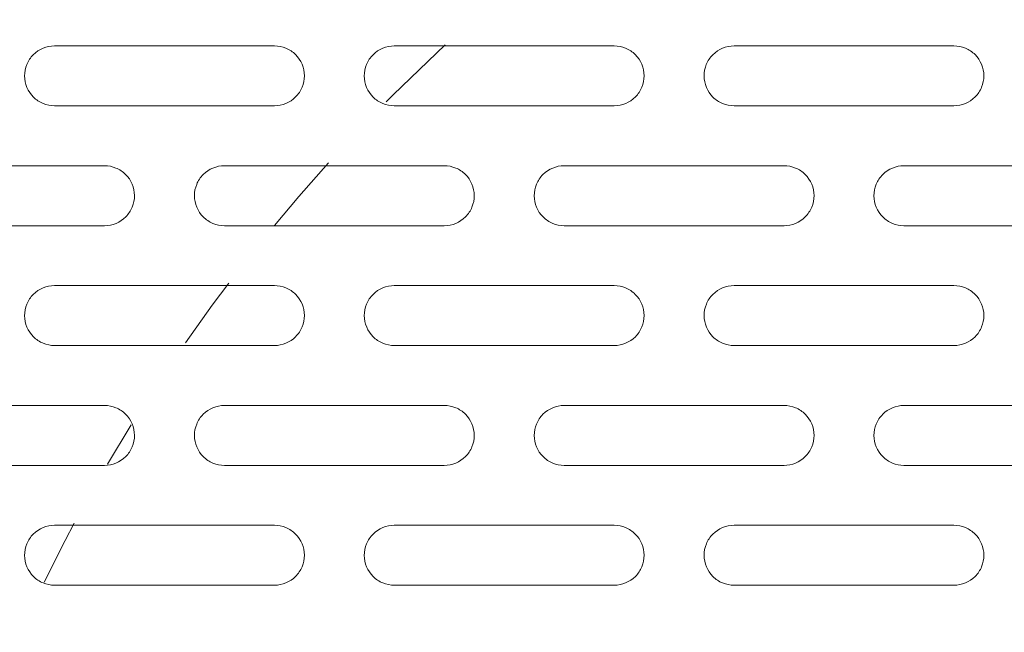
# Model space of a CAD drawing. Units: inches. Extents: x 2.7 to 44.3, y 2.2 to 31.2.
# Drawn here: x 7.7 to 8.7, y 24.5 to 25.1 of the extents above; entities that cross this region are included whole.
import ezdxf

# ---------------------------------------------------------------- set-up
doc = ezdxf.new("R2010")
doc.units = ezdxf.units.IN
doc.header["$MEASUREMENT"] = 0
doc.layers.add('SLD-0', color=7, linetype='Continuous')

msp = doc.modelspace()

# ---------------------------------------------------------------- linework, layer by layer
at = {"color": 7, "linetype": 'Continuous', "lineweight": 15}
msp.add_line((7.83113, 24.6208), (7.85445, 24.65942), dxfattribs=at)
at = {"color": 7, "linetype": 'Continuous', "lineweight": 15, "flags": 128}
for points in [[(8.10559, 24.97784), (8.11246, 24.98475), (8.16364, 25.03396)], [(7.9954, 24.85585), (8.01944, 24.88442), (8.04863, 24.91756)], [(7.90777, 24.74038), (7.93426, 24.77736), (7.95043, 24.79899)], [(7.7685, 24.50457), (7.78932, 24.54551), (7.79834, 24.56248)]]:
    msp.add_lwpolyline(points, dxfattribs=at)
at = {"color": 7, "linetype": 'Continuous', "lineweight": 15}
for points, knots in [([(6.83135, 23.70416), (6.83138, 23.71419), (6.83143, 23.73411), (6.83194, 23.7638), (6.83276, 23.7931), (6.8339, 23.822), (6.83535, 23.85051), (6.83708, 23.8786), (6.8391, 23.9063), (6.84138, 23.93358), (6.84392, 23.96046), (6.84669, 23.98692), (6.8497, 24.01297), (6.85292, 24.0386), (6.85635, 24.06382), (6.85996, 24.08862), (6.86376, 24.11301), (6.86773, 24.13697), (6.87186, 24.16052), (6.87614, 24.18365), (6.88055, 24.20636), (6.88509, 24.22865), (6.88975, 24.25052), (6.89451, 24.27197), (6.89936, 24.29301), (6.9043, 24.31363), (6.90932, 24.33383), (6.9144, 24.35362), (6.91955, 24.37299), (6.92473, 24.39195), (6.92996, 24.4105), (6.93522, 24.42864), (6.9405, 24.44637), (6.9458, 24.46369), (6.9511, 24.4806), (6.95639, 24.49712), (6.96168, 24.51322), (6.96695, 24.52893), (6.9722, 24.54424), (6.97741, 24.55915), (6.98258, 24.57366), (6.98771, 24.58778), (6.99279, 24.60151), (6.99781, 24.61485), (7.00276, 24.6278), (7.00764, 24.64036), (7.01245, 24.65254), (7.05296, 24.75371), (7.13887, 24.93518), (7.29084, 25.17916), (7.45961, 25.3938), (7.59803, 25.53656), (7.69356, 25.6234), (7.74233, 25.66554), (7.79201, 25.70633), (7.84256, 25.74575), (7.89394, 25.7838), (7.94611, 25.82045), (7.99902, 25.85571), (8.05265, 25.88954), (8.10695, 25.92195), (8.16188, 25.95293), (8.21741, 25.98247), (8.27348, 26.01056), (8.33007, 26.03719), (8.38713, 26.06237), (8.44462, 26.08609), (8.50251, 26.10835), (8.56076, 26.12914), (8.61932, 26.14847), (8.67817, 26.16633), (8.73726, 26.18273), (8.79656, 26.19767), (8.85603, 26.21116), (8.91563, 26.22319), (8.97532, 26.23378), (9.03508, 26.24293), (9.09487, 26.25065), (9.15464, 26.25694), (9.21438, 26.26182), (9.27403, 26.26527), (9.33358, 26.26742), (9.37324, 26.26769), (9.39305, 26.26782)], [0, 0, 0, 0, 0.00748, 0.014864, 0.022152, 0.029344, 0.036441, 0.043441, 0.050345, 0.057153, 0.063865, 0.070481, 0.077002, 0.083426, 0.089754, 0.095986, 0.102122, 0.108162, 0.114106, 0.119954, 0.125706, 0.131362, 0.136922, 0.142386, 0.147754, 0.153026, 0.158201, 0.163281, 0.168265, 0.173152, 0.177944, 0.182639, 0.187239, 0.191742, 0.196149, 0.200461, 0.204676, 0.208795, 0.212818, 0.216745, 0.220576, 0.224311, 0.22795, 0.231492, 0.234939, 0.238289, 0.241544, 0.244702, 0.31957, 0.390865, 0.458584, 0.522729, 0.53878, 0.554788, 0.570751, 0.586671, 0.602547, 0.618379, 0.634167, 0.649912, 0.665612, 0.681269, 0.696883, 0.712452, 0.727978, 0.74346, 0.758899, 0.774294, 0.789645, 0.804953, 0.820217, 0.835438, 0.850615, 0.865749, 0.880839, 0.895886, 0.91089, 0.92585, 0.940766, 0.95564, 0.97047, 0.985256, 1, 1, 1, 1]), ([(9.39259, 21.16837), (9.38166, 21.16841), (9.36015, 21.1685), (9.32841, 21.16914), (9.29772, 21.17012), (9.26809, 21.17142), (9.23953, 21.17301), (9.21202, 21.17484), (9.18558, 21.17689), (9.1602, 21.17911), (9.13588, 21.18149), (9.11262, 21.18398), (9.09042, 21.18656), (9.06929, 21.18919), (9.04921, 21.19187), (9.03018, 21.19455), (9.01221, 21.19722), (8.99529, 21.19985), (8.97942, 21.20242), (8.9646, 21.20492), (8.95081, 21.20732), (8.93807, 21.20961), (8.92637, 21.21177), (8.9157, 21.21379), (8.90606, 21.21565), (8.86403, 21.22393), (8.78002, 21.24254), (8.65024, 21.27808), (8.52741, 21.31947), (8.41804, 21.36243), (8.31292, 21.40856), (8.1642, 21.48272), (7.97975, 21.59334), (7.77945, 21.74198), (7.5986, 21.90589), (7.44107, 22.07873), (7.32727, 22.22838), (7.21458, 22.39857), (7.10892, 22.58843), (6.99211, 22.86357), (6.91501, 23.1315), (6.87408, 23.37459), (6.85921, 23.53603), (6.85511, 23.64006), (6.85382, 23.7731), (6.86277, 23.95453), (6.89923, 24.20111), (6.95968, 24.44299), (7.05586, 24.71265), (7.16846, 24.93781), (7.29891, 25.14477), (7.38662, 25.26384), (7.49181, 25.39008), (7.59636, 25.5031), (7.7658, 25.6598), (7.98734, 25.82764), (8.21833, 25.96129), (8.44159, 26.06259), (8.65007, 26.13764), (8.84759, 26.18771), (9.01558, 26.21743), (9.13407, 26.23243), (9.24198, 26.24079), (9.31975, 26.24392), (9.36669, 26.24468), (9.38769, 26.24472), (9.39305, 26.24473)], [0, 0, 0, 0, 0.00411, 0.008089, 0.011937, 0.015654, 0.01924, 0.022696, 0.02602, 0.029213, 0.032276, 0.035208, 0.038008, 0.040678, 0.043217, 0.045625, 0.047903, 0.050049, 0.052064, 0.053949, 0.055703, 0.057325, 0.058817, 0.060178, 0.061408, 0.062508, 0.076289, 0.093756, 0.113085, 0.125004, 0.137942, 0.156251, 0.187485, 0.218719, 0.249953, 0.279192, 0.306624, 0.320631, 0.356033, 0.388245, 0.433044, 0.460659, 0.481005, 0.494076, 0.499868, 0.531126, 0.562379, 0.593629, 0.624877, 0.670062, 0.68805, 0.716969, 0.725645, 0.749904, 0.774856, 0.812422, 0.854246, 0.874937, 0.904585, 0.937459, 0.951417, 0.968724, 0.982348, 0.992102, 0.997986, 1, 1, 1, 1]), ([(9.39344, 21.44038), (9.54149, 21.4404), (9.83771, 21.4696), (10.26504, 21.59925), (10.65896, 21.80983), (11.00422, 22.09322), (11.28754, 22.4385), (11.49804, 22.8324), (11.62766, 23.25976), (11.65683, 23.55603), (11.65683, 23.85236), (11.62763, 24.14874), (11.49794, 24.57617), (11.28738, 24.97006), (11.00402, 25.31529), (10.65878, 25.5986), (10.26491, 25.80912), (9.83752, 25.93876), (9.54121, 25.96794), (9.39305, 25.96794), (9.24488, 25.96794), (8.94857, 25.93876), (8.5212, 25.80912), (8.12734, 25.59862), (7.78211, 25.31533), (7.49875, 24.97012), (7.28817, 24.57623), (7.15846, 24.14878), (7.12927, 23.85237), (7.12927, 23.55605), (7.15842, 23.2598), (7.28804, 22.83242), (7.49856, 22.43849), (7.78191, 22.09318), (8.1272, 21.80978), (8.52115, 21.59921), (8.94859, 21.46955), (9.2449, 21.44038), (9.39318, 21.44038), (9.39331, 21.44038), (9.39344, 21.44038)], [0.5, 0.5, 0.5, 0.5, 0.531216, 0.56246, 0.593705, 0.624949, 0.656193, 0.687437, 0.718682, 0.749926, 0.749926, 0.781185, 0.812444, 0.843704, 0.874963, 0.906222, 0.937481, 0.968741, 1, 1, 1, 1.031259, 1.062519, 1.093778, 1.125037, 1.156297, 1.187556, 1.218815, 1.250074, 1.250074, 1.281312, 1.312549, 1.343786, 1.375023, 1.40626, 1.437498, 1.468735, 1.499972, 1.499972, 1.5, 1.5, 1.5, 1.5]), ([(7.77887, 24.97384), (7.77498, 24.97384), (7.77116, 24.97461), (7.76403, 24.97755), (7.76077, 24.97973), (7.75261, 24.98785), (7.74938, 24.99552), (7.74933, 25.00707), (7.75008, 25.01096), (7.75301, 25.01814), (7.75518, 25.02142), (7.76345, 25.02973), (7.77108, 25.0329), (7.77887, 25.0329)], [0, 0, 0, 0, 0.125, 0.125, 0.25, 0.25, 0.5, 0.5, 0.625, 0.625, 0.75, 0.75, 1, 1, 1, 1]), ([(7.77887, 25.0329), (7.80292, 25.0329), (7.85101, 25.0329), (7.92319, 25.0329), (7.97134, 25.0329), (7.99541, 25.0329)], [0, 0, 0, 0, 0.333335, 0.666665, 1, 1, 1, 1]), ([(7.99541, 25.0329), (7.99931, 25.0329), (8.00312, 25.03213), (8.01025, 25.02918), (8.01352, 25.02701), (8.02168, 25.01889), (8.0249, 25.01128), (8.02495, 24.99959), (8.0242, 24.99575), (8.02125, 24.98857), (8.01906, 24.98528), (8.01088, 24.97706), (8.0032, 24.97384), (7.99541, 24.97384)], [0, 0, 0, 0, 0.125, 0.125, 0.25, 0.25, 0.5, 0.5, 0.625, 0.625, 0.75, 0.75, 1, 1, 1, 1]), ([(8.11352, 24.97384), (8.10962, 24.97384), (8.1058, 24.97461), (8.09866, 24.97756), (8.09539, 24.97975), (8.08723, 24.98788), (8.08402, 24.99555), (8.08397, 25.0071), (8.08473, 25.01098), (8.08766, 25.01815), (8.08983, 25.02143), (8.09809, 25.02973), (8.10572, 25.0329), (8.11352, 25.0329)], [0, 0, 0, 0, 0.125, 0.125, 0.25, 0.25, 0.5, 0.5, 0.625, 0.625, 0.75, 0.75, 1, 1, 1, 1]), ([(8.11352, 25.0329), (8.13757, 25.0329), (8.18567, 25.0329), (8.25784, 25.0329), (8.30598, 25.0329), (8.33005, 25.0329)], [0, 0, 0, 0, 0.333335, 0.666665, 1, 1, 1, 1]), ([(8.33005, 25.0329), (8.33396, 25.0329), (8.33778, 25.03213), (8.34492, 25.02918), (8.34818, 25.02699), (8.35634, 25.01886), (8.35956, 25.01125), (8.35959, 24.99956), (8.35884, 24.99573), (8.35589, 24.98856), (8.3537, 24.98527), (8.34553, 24.97706), (8.33786, 24.97384), (8.33005, 24.97384)], [0, 0, 0, 0, 0.125, 0.125, 0.25, 0.25, 0.5, 0.5, 0.625, 0.625, 0.75, 0.75, 1, 1, 1, 1]), ([(8.44816, 24.97384), (8.44426, 24.97384), (8.44043, 24.97461), (8.43329, 24.97757), (8.43002, 24.97976), (8.42186, 24.9879), (8.41866, 24.99558), (8.41862, 25.00712), (8.41938, 25.011), (8.42231, 25.01816), (8.42448, 25.02143), (8.43274, 25.02973), (8.44035, 25.0329), (8.44816, 25.0329)], [0, 0, 0, 0, 0.125, 0.125, 0.25, 0.25, 0.5, 0.5, 0.625, 0.625, 0.75, 0.75, 1, 1, 1, 1]), ([(8.44816, 25.0329), (8.47222, 25.0329), (8.52032, 25.0329), (8.5925, 25.0329), (8.64063, 25.0329), (8.6647, 25.0329)], [0, 0, 0, 0, 0.333335, 0.666665, 1, 1, 1, 1]), ([(8.6647, 25.0329), (8.6686, 25.0329), (8.67243, 25.03213), (8.67957, 25.02917), (8.68284, 25.02698), (8.691, 25.01883), (8.69421, 25.01122), (8.69423, 24.99954), (8.69348, 24.99571), (8.69053, 24.98855), (8.68834, 24.98527), (8.68017, 24.97707), (8.67251, 24.97384), (8.6647, 24.97384)], [0, 0, 0, 0, 0.125, 0.125, 0.25, 0.25, 0.5, 0.5, 0.625, 0.625, 0.75, 0.75, 1, 1, 1, 1]), ([(7.99541, 24.97384), (7.97134, 24.97384), (7.92319, 24.97384), (7.85101, 24.97384), (7.80292, 24.97384), (7.77887, 24.97384)], [0, 0, 0, 0, 0.3333346, 0.6666654, 1, 1, 1, 1]), ([(8.33005, 24.97384), (8.30598, 24.97384), (8.25784, 24.97384), (8.18567, 24.97384), (8.13757, 24.97384), (8.11352, 24.97384)], [0, 0, 0, 0, 0.333335, 0.666665, 1, 1, 1, 1]), ([(8.6647, 24.97384), (8.64063, 24.97384), (8.5925, 24.97384), (8.52032, 24.97384), (8.47222, 24.97384), (8.44816, 24.97384)], [0, 0, 0, 0, 0.333335, 0.666665, 1, 1, 1, 1]), ([(7.61155, 24.91479), (7.63559, 24.91479), (7.68368, 24.91479), (7.75586, 24.91479), (7.80401, 24.91479), (7.82809, 24.91479)], [0, 0, 0, 0, 0.333335, 0.666665, 1, 1, 1, 1]), ([(7.82809, 24.91479), (7.83198, 24.91479), (7.83579, 24.91402), (7.84292, 24.91108), (7.84618, 24.9089), (7.85435, 24.90079), (7.85758, 24.89318), (7.85763, 24.88148), (7.85687, 24.87763), (7.85392, 24.87045), (7.85173, 24.86716), (7.84355, 24.85894), (7.83587, 24.85573), (7.82809, 24.85573)], [0, 0, 0, 0, 0.125, 0.125, 0.25, 0.25, 0.5, 0.5, 0.625, 0.625, 0.75, 0.75, 1, 1, 1, 1]), ([(7.9462, 24.85573), (7.9423, 24.85573), (7.93848, 24.8565), (7.93135, 24.85945), (7.92808, 24.86163), (7.91992, 24.86976), (7.9167, 24.87743), (7.91665, 24.88898), (7.9174, 24.89287), (7.92034, 24.90004), (7.92251, 24.90332), (7.93078, 24.91163), (7.9384, 24.91479), (7.9462, 24.91479)], [0, 0, 0, 0, 0.125, 0.125, 0.25, 0.25, 0.5, 0.5, 0.625, 0.625, 0.75, 0.75, 1, 1, 1, 1]), ([(7.9462, 24.91479), (7.97024, 24.91479), (8.01834, 24.91479), (8.09052, 24.91479), (8.13866, 24.91479), (8.16273, 24.91479)], [0, 0, 0, 0, 0.333335, 0.666665, 1, 1, 1, 1]), ([(8.16273, 24.91479), (8.16663, 24.91479), (8.17045, 24.91402), (8.17758, 24.91107), (8.18085, 24.90889), (8.18901, 24.90076), (8.19223, 24.89315), (8.19227, 24.88145), (8.19151, 24.87762), (8.18857, 24.87045), (8.18637, 24.86716), (8.1782, 24.85895), (8.17053, 24.85573), (8.16273, 24.85573)], [0, 0, 0, 0, 0.125, 0.125, 0.25, 0.25, 0.5, 0.5, 0.625, 0.625, 0.75, 0.75, 1, 1, 1, 1]), ([(8.28084, 24.85573), (8.27694, 24.85573), (8.27312, 24.8565), (8.26598, 24.85946), (8.26271, 24.86164), (8.25455, 24.86978), (8.25134, 24.87746), (8.2513, 24.88901), (8.25205, 24.89289), (8.25499, 24.90005), (8.25716, 24.90333), (8.26542, 24.91162), (8.27304, 24.91479), (8.28084, 24.91479)], [0, 0, 0, 0, 0.125, 0.125, 0.25, 0.25, 0.5, 0.5, 0.625, 0.625, 0.75, 0.75, 1, 1, 1, 1]), ([(8.28084, 24.91479), (8.30489, 24.91479), (8.35299, 24.91479), (8.42517, 24.91479), (8.47331, 24.91479), (8.49738, 24.91479)], [0, 0, 0, 0, 0.333335, 0.666665, 1, 1, 1, 1]), ([(8.49738, 24.91479), (8.50128, 24.91479), (8.5051, 24.91402), (8.51224, 24.91106), (8.51551, 24.90888), (8.52367, 24.90074), (8.52689, 24.89312), (8.52691, 24.88143), (8.52616, 24.8776), (8.52321, 24.87044), (8.52102, 24.86715), (8.51284, 24.85895), (8.50518, 24.85573), (8.49738, 24.85573)], [0, 0, 0, 0, 0.125, 0.125, 0.25, 0.25, 0.5, 0.5, 0.625, 0.625, 0.75, 0.75, 1, 1, 1, 1]), ([(8.61549, 24.85573), (8.61158, 24.85573), (8.60775, 24.8565), (8.60061, 24.85946), (8.59734, 24.86165), (8.58918, 24.86981), (8.58598, 24.87749), (8.58595, 24.88903), (8.5867, 24.89291), (8.58964, 24.90006), (8.59181, 24.90333), (8.60007, 24.91162), (8.60768, 24.91479), (8.61549, 24.91479)], [0, 0, 0, 0, 0.125, 0.125, 0.25, 0.25, 0.5, 0.5, 0.625, 0.625, 0.75, 0.75, 1, 1, 1, 1]), ([(8.61549, 24.91479), (8.63954, 24.91479), (8.68765, 24.91479), (8.75983, 24.91479), (8.80796, 24.91479), (8.83202, 24.91479)], [0, 0, 0, 0, 0.333335, 0.666665, 1, 1, 1, 1]), ([(7.82809, 24.85573), (7.80401, 24.85573), (7.75586, 24.85573), (7.68368, 24.85573), (7.63559, 24.85573), (7.61155, 24.85573)], [0, 0, 0, 0, 0.3333346, 0.6666654, 1, 1, 1, 1]), ([(8.16273, 24.85573), (8.13866, 24.85573), (8.09052, 24.85573), (8.01834, 24.85573), (7.97024, 24.85573), (7.9462, 24.85573)], [0, 0, 0, 0, 0.333335, 0.666665, 1, 1, 1, 1]), ([(8.49738, 24.85573), (8.47331, 24.85573), (8.42517, 24.85573), (8.35299, 24.85573), (8.30489, 24.85573), (8.28084, 24.85573)], [0, 0, 0, 0, 0.333335, 0.666665, 1, 1, 1, 1]), ([(8.83202, 24.85573), (8.80796, 24.85573), (8.75983, 24.85573), (8.68765, 24.85573), (8.63954, 24.85573), (8.61549, 24.85573)], [0, 0, 0, 0, 0.333335, 0.666665, 1, 1, 1, 1]), ([(7.77887, 24.73762), (7.77498, 24.73762), (7.77116, 24.73839), (7.76403, 24.74133), (7.76077, 24.74351), (7.7526, 24.75163), (7.74938, 24.75931), (7.74933, 24.77088), (7.75008, 24.77477), (7.75302, 24.78194), (7.7552, 24.78522), (7.76346, 24.79352), (7.77108, 24.79668), (7.77887, 24.79668)], [0, 0, 0, 0, 0.125, 0.125, 0.25, 0.25, 0.5, 0.5, 0.625, 0.625, 0.75, 0.75, 1, 1, 1, 1]), ([(7.77887, 24.79668), (7.80292, 24.79668), (7.85101, 24.79668), (7.92319, 24.79668), (7.97134, 24.79668), (7.99541, 24.79668)], [0, 0, 0, 0, 0.333335, 0.666665, 1, 1, 1, 1]), ([(7.99541, 24.79668), (7.9993, 24.79668), (8.00312, 24.79591), (8.01025, 24.79297), (8.01352, 24.79079), (8.02168, 24.78266), (8.02491, 24.77505), (8.02495, 24.76334), (8.02419, 24.7595), (8.02124, 24.75233), (8.01905, 24.74904), (8.01087, 24.74083), (8.0032, 24.73762), (7.99541, 24.73762)], [0, 0, 0, 0, 0.125, 0.125, 0.25, 0.25, 0.5, 0.5, 0.625, 0.625, 0.75, 0.75, 1, 1, 1, 1]), ([(8.11352, 24.73762), (8.10962, 24.73762), (8.1058, 24.73839), (8.09866, 24.74134), (8.09539, 24.74352), (8.08723, 24.75166), (8.08402, 24.75934), (8.08398, 24.7709), (8.08473, 24.77478), (8.08767, 24.78195), (8.08984, 24.78522), (8.09811, 24.79352), (8.10572, 24.79668), (8.11352, 24.79668)], [0, 0, 0, 0, 0.125, 0.125, 0.25, 0.25, 0.5, 0.5, 0.625, 0.625, 0.75, 0.75, 1, 1, 1, 1]), ([(8.11352, 24.79668), (8.13757, 24.79668), (8.18567, 24.79668), (8.25784, 24.79668), (8.30598, 24.79668), (8.33005, 24.79668)], [0, 0, 0, 0, 0.333335, 0.666665, 1, 1, 1, 1]), ([(8.33005, 24.79668), (8.33395, 24.79668), (8.33777, 24.79591), (8.34491, 24.79296), (8.34818, 24.79077), (8.35634, 24.78264), (8.35956, 24.77502), (8.35959, 24.76332), (8.35883, 24.75949), (8.35588, 24.75232), (8.35369, 24.74904), (8.34552, 24.74084), (8.33785, 24.73762), (8.33005, 24.73762)], [0, 0, 0, 0, 0.125, 0.125, 0.25, 0.25, 0.5, 0.5, 0.625, 0.625, 0.75, 0.75, 1, 1, 1, 1]), ([(8.44816, 24.73762), (8.44426, 24.73762), (8.44044, 24.73839), (8.43329, 24.74135), (8.43002, 24.74354), (8.42186, 24.75168), (8.41866, 24.75937), (8.41863, 24.77092), (8.41938, 24.77479), (8.42232, 24.78195), (8.42449, 24.78522), (8.43275, 24.79352), (8.44036, 24.79668), (8.44816, 24.79668)], [0, 0, 0, 0, 0.125, 0.125, 0.25, 0.25, 0.5, 0.5, 0.625, 0.625, 0.75, 0.75, 1, 1, 1, 1]), ([(8.44816, 24.79668), (8.47222, 24.79668), (8.52032, 24.79668), (8.5925, 24.79668), (8.64063, 24.79668), (8.6647, 24.79668)], [0, 0, 0, 0, 0.333335, 0.666665, 1, 1, 1, 1]), ([(8.6647, 24.79668), (8.6686, 24.79668), (8.67243, 24.79591), (8.67957, 24.79295), (8.68284, 24.79076), (8.691, 24.78261), (8.69421, 24.77499), (8.69423, 24.7633), (8.69347, 24.75947), (8.69052, 24.75232), (8.68833, 24.74903), (8.68016, 24.74084), (8.6725, 24.73762), (8.6647, 24.73762)], [0, 0, 0, 0, 0.125, 0.125, 0.25, 0.25, 0.5, 0.5, 0.625, 0.625, 0.75, 0.75, 1, 1, 1, 1]), ([(7.99541, 24.73762), (7.97134, 24.73762), (7.92319, 24.73762), (7.85101, 24.73762), (7.80292, 24.73762), (7.77887, 24.73762)], [0, 0, 0, 0, 0.333335, 0.666665, 1, 1, 1, 1]), ([(8.33005, 24.73762), (8.30598, 24.73762), (8.25784, 24.73762), (8.18567, 24.73762), (8.13757, 24.73762), (8.11352, 24.73762)], [0, 0, 0, 0, 0.3333345, 0.6666655, 1, 1, 1, 1]), ([(8.6647, 24.73762), (8.64063, 24.73762), (8.5925, 24.73762), (8.52032, 24.73762), (8.47222, 24.73762), (8.44816, 24.73762)], [0, 0, 0, 0, 0.333335, 0.666665, 1, 1, 1, 1]), ([(7.61155, 24.67857), (7.63559, 24.67857), (7.68368, 24.67857), (7.75586, 24.67857), (7.80401, 24.67857), (7.82809, 24.67857)], [0, 0, 0, 0, 0.333335, 0.666665, 1, 1, 1, 1]), ([(7.82809, 24.67857), (7.83198, 24.67857), (7.83579, 24.6778), (7.84292, 24.67486), (7.84618, 24.67268), (7.85435, 24.66456), (7.85759, 24.65694), (7.85763, 24.64523), (7.85687, 24.64139), (7.85391, 24.63421), (7.85172, 24.63092), (7.84353, 24.62272), (7.83587, 24.61951), (7.82809, 24.61951)], [0, 0, 0, 0, 0.125, 0.125, 0.25, 0.25, 0.5, 0.5, 0.625, 0.625, 0.75, 0.75, 1, 1, 1, 1]), ([(7.9462, 24.61951), (7.9423, 24.61951), (7.93848, 24.62028), (7.93135, 24.62323), (7.92808, 24.62541), (7.91991, 24.63354), (7.9167, 24.64123), (7.91665, 24.65279), (7.91741, 24.65667), (7.92035, 24.66384), (7.92253, 24.66712), (7.93079, 24.67541), (7.9384, 24.67857), (7.9462, 24.67857)], [0, 0, 0, 0, 0.125, 0.125, 0.25, 0.25, 0.5, 0.5, 0.625, 0.625, 0.75, 0.75, 1, 1, 1, 1]), ([(7.9462, 24.67857), (7.97024, 24.67857), (8.01834, 24.67857), (8.09052, 24.67857), (8.13866, 24.67857), (8.16273, 24.67857)], [0, 0, 0, 0, 0.333335, 0.666665, 1, 1, 1, 1]), ([(8.16273, 24.67857), (8.16663, 24.67857), (8.17045, 24.6778), (8.17758, 24.67485), (8.18085, 24.67267), (8.18901, 24.66454), (8.19224, 24.65692), (8.19227, 24.64521), (8.19151, 24.64138), (8.18855, 24.63421), (8.18636, 24.63092), (8.17819, 24.62272), (8.17052, 24.61951), (8.16273, 24.61951)], [0, 0, 0, 0, 0.125, 0.125, 0.25, 0.25, 0.5, 0.5, 0.625, 0.625, 0.75, 0.75, 1, 1, 1, 1]), ([(8.28084, 24.61951), (8.27694, 24.61951), (8.27312, 24.62028), (8.26598, 24.62323), (8.26271, 24.62542), (8.25454, 24.63356), (8.25134, 24.64125), (8.2513, 24.65281), (8.25206, 24.65669), (8.255, 24.66385), (8.25717, 24.66712), (8.26543, 24.67541), (8.27304, 24.67857), (8.28084, 24.67857)], [0, 0, 0, 0, 0.125, 0.125, 0.25, 0.25, 0.5, 0.5, 0.625, 0.625, 0.75, 0.75, 1, 1, 1, 1]), ([(8.28084, 24.67857), (8.30489, 24.67857), (8.35299, 24.67857), (8.42517, 24.67857), (8.47331, 24.67857), (8.49738, 24.67857)], [0, 0, 0, 0, 0.333335, 0.666665, 1, 1, 1, 1]), ([(8.49738, 24.67857), (8.50128, 24.67857), (8.5051, 24.6778), (8.51224, 24.67484), (8.51551, 24.67266), (8.52367, 24.66451), (8.52689, 24.65689), (8.52691, 24.6452), (8.52615, 24.64136), (8.5232, 24.6342), (8.52101, 24.63092), (8.51283, 24.62273), (8.50518, 24.61951), (8.49738, 24.61951)], [0, 0, 0, 0, 0.125, 0.125, 0.25, 0.25, 0.5, 0.5, 0.625, 0.625, 0.75, 0.75, 1, 1, 1, 1]), ([(8.61549, 24.61951), (8.61158, 24.61951), (8.60776, 24.62028), (8.60061, 24.62324), (8.59734, 24.62543), (8.58918, 24.63359), (8.58598, 24.64128), (8.58595, 24.65282), (8.58671, 24.6567), (8.58965, 24.66385), (8.59182, 24.66712), (8.60008, 24.67541), (8.60768, 24.67857), (8.61549, 24.67857)], [0, 0, 0, 0, 0.125, 0.125, 0.25, 0.25, 0.5, 0.5, 0.625, 0.625, 0.75, 0.75, 1, 1, 1, 1]), ([(8.61549, 24.67857), (8.63954, 24.67857), (8.68765, 24.67857), (8.75983, 24.67857), (8.80796, 24.67857), (8.83202, 24.67857)], [0, 0, 0, 0, 0.333335, 0.666665, 1, 1, 1, 1]), ([(7.82809, 24.61951), (7.80401, 24.61951), (7.75586, 24.61951), (7.68368, 24.61951), (7.63559, 24.61951), (7.61155, 24.61951)], [0, 0, 0, 0, 0.3333346, 0.6666654, 1, 1, 1, 1]), ([(8.16273, 24.61951), (8.13866, 24.61951), (8.09052, 24.61951), (8.01834, 24.61951), (7.97024, 24.61951), (7.9462, 24.61951)], [0, 0, 0, 0, 0.333335, 0.666665, 1, 1, 1, 1]), ([(8.49738, 24.61951), (8.47331, 24.61951), (8.42517, 24.61951), (8.35299, 24.61951), (8.30489, 24.61951), (8.28084, 24.61951)], [0, 0, 0, 0, 0.3333345, 0.6666655, 1, 1, 1, 1]), ([(8.83202, 24.61951), (8.80796, 24.61951), (8.75983, 24.61951), (8.68765, 24.61951), (8.63954, 24.61951), (8.61549, 24.61951)], [0, 0, 0, 0, 0.333335, 0.666665, 1, 1, 1, 1]), ([(7.77887, 24.5014), (7.77498, 24.5014), (7.77117, 24.50217), (7.76403, 24.50511), (7.76077, 24.50729), (7.7526, 24.51542), (7.74937, 24.52311), (7.74933, 24.53468), (7.75009, 24.53857), (7.75304, 24.54574), (7.75521, 24.54902), (7.76348, 24.55731), (7.77109, 24.56046), (7.77887, 24.56046)], [0, 0, 0, 0, 0.125, 0.125, 0.25, 0.25, 0.5, 0.5, 0.625, 0.625, 0.75, 0.75, 1, 1, 1, 1]), ([(7.77887, 24.56046), (7.80292, 24.56046), (7.85101, 24.56046), (7.92319, 24.56046), (7.97134, 24.56046), (7.99541, 24.56046)], [0, 0, 0, 0, 0.3333345, 0.6666655, 1, 1, 1, 1]), ([(7.99541, 24.56046), (7.9993, 24.56046), (8.00312, 24.55969), (8.01025, 24.55675), (8.01352, 24.55457), (8.02169, 24.54643), (8.02492, 24.53881), (8.02495, 24.5271), (8.02418, 24.52326), (8.02123, 24.51609), (8.01903, 24.5128), (8.01085, 24.50461), (8.0032, 24.5014), (7.99541, 24.5014)], [0, 0, 0, 0, 0.125, 0.125, 0.25, 0.25, 0.5, 0.5, 0.625, 0.625, 0.75, 0.75, 1, 1, 1, 1]), ([(8.11352, 24.5014), (8.10962, 24.5014), (8.1058, 24.50217), (8.09866, 24.50512), (8.09539, 24.5073), (8.08723, 24.51545), (8.08401, 24.52314), (8.08398, 24.5347), (8.08474, 24.53858), (8.08768, 24.54574), (8.08985, 24.54902), (8.09812, 24.5573), (8.10572, 24.56046), (8.11352, 24.56046)], [0, 0, 0, 0, 0.125, 0.125, 0.25, 0.25, 0.5, 0.5, 0.625, 0.625, 0.75, 0.75, 1, 1, 1, 1]), ([(8.11352, 24.56046), (8.13757, 24.56046), (8.18567, 24.56046), (8.25784, 24.56046), (8.30598, 24.56046), (8.33005, 24.56046)], [0, 0, 0, 0, 0.333335, 0.666665, 1, 1, 1, 1]), ([(8.33005, 24.56046), (8.33395, 24.56046), (8.33777, 24.55969), (8.34491, 24.55674), (8.34818, 24.55455), (8.35635, 24.54641), (8.35957, 24.53879), (8.35959, 24.52709), (8.35883, 24.52325), (8.35587, 24.51609), (8.35368, 24.5128), (8.34551, 24.50461), (8.33785, 24.5014), (8.33005, 24.5014)], [0, 0, 0, 0, 0.125, 0.125, 0.25, 0.25, 0.5, 0.5, 0.625, 0.625, 0.75, 0.75, 1, 1, 1, 1]), ([(8.44816, 24.5014), (8.44426, 24.5014), (8.44044, 24.50217), (8.4333, 24.50513), (8.43003, 24.50731), (8.42186, 24.51547), (8.41865, 24.52316), (8.41863, 24.53471), (8.41939, 24.53859), (8.42233, 24.54575), (8.4245, 24.54902), (8.43276, 24.5573), (8.44036, 24.56046), (8.44816, 24.56046)], [0, 0, 0, 0, 0.125, 0.125, 0.25, 0.25, 0.5, 0.5, 0.625, 0.625, 0.75, 0.75, 1, 1, 1, 1]), ([(8.44816, 24.56046), (8.47222, 24.56046), (8.52032, 24.56046), (8.5925, 24.56046), (8.64063, 24.56046), (8.6647, 24.56046)], [0, 0, 0, 0, 0.333335, 0.666665, 1, 1, 1, 1]), ([(8.6647, 24.56046), (8.6686, 24.56046), (8.67242, 24.55969), (8.67957, 24.55673), (8.68284, 24.55454), (8.691, 24.54639), (8.69422, 24.53876), (8.69423, 24.52707), (8.69347, 24.52324), (8.69051, 24.51608), (8.68832, 24.5128), (8.68015, 24.50462), (8.6725, 24.5014), (8.6647, 24.5014)], [0, 0, 0, 0, 0.125, 0.125, 0.25, 0.25, 0.5, 0.5, 0.625, 0.625, 0.75, 0.75, 1, 1, 1, 1]), ([(7.99541, 24.5014), (7.97134, 24.5014), (7.92319, 24.5014), (7.85101, 24.5014), (7.80292, 24.5014), (7.77887, 24.5014)], [0, 0, 0, 0, 0.3333345, 0.6666655, 1, 1, 1, 1]), ([(8.33005, 24.5014), (8.30598, 24.5014), (8.25784, 24.5014), (8.18567, 24.5014), (8.13757, 24.5014), (8.11352, 24.5014)], [0, 0, 0, 0, 0.3333345, 0.6666655, 1, 1, 1, 1]), ([(8.6647, 24.5014), (8.64063, 24.5014), (8.5925, 24.5014), (8.52032, 24.5014), (8.47222, 24.5014), (8.44816, 24.5014)], [0, 0, 0, 0, 0.333335, 0.666665, 1, 1, 1, 1])]:
    msp.add_open_spline(points, degree=3, knots=knots, dxfattribs=at)
at = {"layer": 'SLD-0'}
msp.add_circle((9.39305, 23.70416), 2.56072, dxfattribs=at)

doc.saveas('drawing.dxf')
